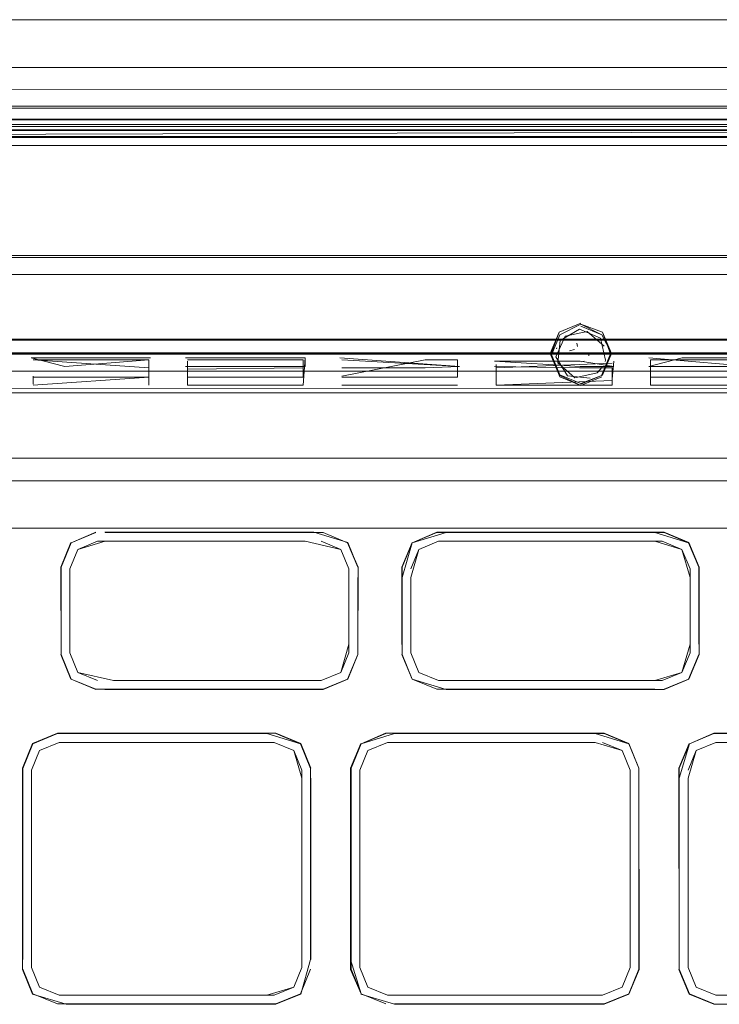
# Model space of a CAD drawing. Units: metres. Extents: x 1.67 to 4.03, y -2.46 to -0.18.
# Drawn here: x 3.49 to 3.53, y -1.07 to -1.01 of the extents above; entities that cross this region are included whole.
import ezdxf

# ---------------------------------------------------------------- set-up
doc = ezdxf.new("R2010")
doc.units = ezdxf.units.M
doc.header["$MEASUREMENT"] = 0

# ---------------------------------------------------------------- blocks, each defined once
blk = doc.blocks.new('b7d88565-25e0-4abe-a655-f2d993f6fabe')
at = {"color": 18, "lineweight": 9, "true_color": 0x000000}
blk.add_lwpolyline([(3.986594, -1.00884), (2.080904, -1.00884), (3.986594, -1.00884)], close=True, dxfattribs=at)
for points in [[(2.080904, -1.02634), (3.986594, -1.02634), (3.986594, -1.00903)], [(2.080904, -1.026828), (2.080904, -1.010852), (3.986594, -1.01134)], [(2.080904, -1.027729), (2.080904, -1.02634), (3.986594, -1.02634), (3.986594, -1.01134)], [(2.080904, -1.02634), (2.080904, -1.01134), (3.986594, -1.01134)], [(3.986594, -1.027729), (3.986594, -1.028792), (2.080904, -1.02884)], [(3.986594, -1.028418), (2.080904, -1.02884)]]:
    blk.add_lwpolyline(points, dxfattribs=at)
blk = doc.blocks.new('1a423162-7e84-4ee7-a226-598c49bac920')
at = {"color": 18, "lineweight": 9, "true_color": 0x000000}
blk.add_line((3.521801, -1.027584), (3.522118, -1.027237), dxfattribs=at)
for points in [[(3.522095, -1.02781), (3.520809, -1.028343), (3.519482, -1.027724), (3.518931, -1.026397), (3.519482, -1.02507), (3.520809, -1.02452)], [(3.520809, -1.028274), (3.522136, -1.027724), (3.522686, -1.026397), (3.522095, -1.025236)], [(3.522136, -1.02507), (3.522629, -1.026409), (3.522095, -1.027696), (3.522629, -1.026523)], [(3.518989, -1.026409), (3.519523, -1.027696)], [(3.519391, -1.026964), (3.520439, -1.027873), (3.521801, -1.027584)], [(3.522136, -1.027724), (3.520809, -1.028229), (3.519523, -1.027696)]]:
    blk.add_lwpolyline(points, dxfattribs=at)
blk = doc.blocks.new('bddb56be-5d3e-4686-b816-91dba0dece23')
at = {"color": 18, "lineweight": 9, "true_color": 0x000000}
for p, q in [((3.518989, -1.026409), (3.518931, -1.026397)), ((3.520859, -1.026893), (3.521006, -1.02686))]:
    blk.add_line(p, q, dxfattribs=at)
for points in [[(3.518989, -1.026523), (3.519523, -1.025236), (3.520809, -1.024589), (3.522136, -1.02507), (3.522686, -1.026397)], [(3.519482, -1.02507), (3.518989, -1.026409), (3.519523, -1.02781), (3.520809, -1.028343)], [(3.520716, -1.0249), (3.519528, -1.025583), (3.519391, -1.026964)], [(3.522015, -1.025456), (3.522316, -1.026795)], [(3.521184, -1.026571)], [(3.52052, -1.026712)], [(3.520525, -1.026712)], [(3.52064, -1.027107)], [(3.520858, -1.02689)], [(3.520859, -1.026893)], [(3.521435, -1.026807)]]:
    blk.add_lwpolyline(points, dxfattribs=at)
blk = doc.blocks.new('575f7e6e-67f0-4206-9f32-ea0ce4e5a89d')
at = {"color": 18, "lineweight": 9, "true_color": 0x000000}
for p, q in [((3.519329, -1.026031), (3.51932, -1.026105)), ((3.520552, -1.025748), (3.520605, -1.025968)), ((3.52041, -1.026145), (3.520105, -1.026225)), ((3.521315, -1.026378), (3.521301, -1.026533)), ((3.522315, -1.0268), (3.522306, -1.026874))]:
    blk.add_line(p, q, dxfattribs=at)
for points in [[(3.520809, -1.024703), (3.522095, -1.025236), (3.520809, -1.024589), (3.519523, -1.025236)], [(3.519834, -1.025321), (3.519274, -1.026592), (3.519976, -1.027762)], [(3.519834, -1.025321), (3.521196, -1.025032), (3.522244, -1.025941)], [(3.520716, -1.0249), (3.522015, -1.025456)], [(3.520548, -1.025733)], [(3.52077, -1.025684)], [(3.521092, -1.026005)], [(3.522244, -1.025941)], [(3.520094, -1.026462)], [(3.52027, -1.026341)], [(3.520501, -1.02628)], [(3.520907, -1.026126)], [(3.521018, -1.026174)], [(3.521248, -1.026133)], [(3.521346, -1.026271)], [(3.521511, -1.026144)], [(3.522305, -1.026879)], [(3.519976, -1.027762), (3.521383, -1.027903)]]:
    blk.add_lwpolyline(points, dxfattribs=at)
blk = doc.blocks.new('428e7815-65da-4ba2-812b-800a3c81bbca')
at = {"color": 18, "lineweight": 9, "true_color": 0x000000}
for p, q in [((3.545959, -1.020499), (3.449213, -1.020497)), ((3.487091, -1.026382), (3.482895, -1.026382)), ((3.484945, -1.026436), (3.494415, -1.026436)), ((3.494415, -1.026383), (3.487091, -1.026382)), ((3.494415, -1.026383), (3.50603, -1.026383)), ((3.498611, -1.026437), (3.494415, -1.026436)), ((3.498611, -1.026437), (3.50603, -1.026437)), ((3.50603, -1.026383), (3.511303, -1.026383)), ((3.50603, -1.026437), (3.51755, -1.026437)), ((3.5155, -1.026383), (3.511303, -1.026383)), ((3.520773, -1.026383), (3.5155, -1.026383)), ((3.51755, -1.026437), (3.522823, -1.026437)), ((3.52702, -1.026384), (3.520773, -1.026383)), ((3.536489, -1.026438), (3.522823, -1.026437)), ((3.52702, -1.026384), (3.536489, -1.026384))]:
    blk.add_line(p, q, dxfattribs=at)
for points in [[(3.449213, -1.020497), (3.446041, -1.020502), (3.571244, -1.02052), (3.446043, -1.020497)], [(3.571244, -1.020499), (3.621947, -1.020497), (3.520541, -1.020497)]]:
    blk.add_lwpolyline(points, dxfattribs=at)
blk = doc.blocks.new('b70a8230-86ea-4b08-878a-4a962214bafa')
at = {"color": 18, "lineweight": 9, "true_color": 0x000000}
for p, q in [((3.701538, -1.013094), (3.440908, -1.013094)), ((3.445978, -1.02038), (3.69651, -1.02038)), ((3.492364, -1.025508), (3.479672, -1.025507)), ((3.496561, -1.025562), (3.484946, -1.025561)), ((3.492364, -1.025508), (3.501834, -1.025508)), ((3.496561, -1.025562), (3.498611, -1.025562)), ((3.498611, -1.025562), (3.50603, -1.025562)), ((3.501834, -1.025508), (3.511303, -1.025508)), ((3.513354, -1.025562), (3.50603, -1.025562)), ((3.52702, -1.025509), (3.511303, -1.025508)), ((3.513354, -1.025562), (3.517551, -1.025562)), ((3.524969, -1.025563), (3.517551, -1.025562)), ((3.524969, -1.025563), (3.530242, -1.025563)), ((3.53649, -1.025509), (3.52702, -1.025509))]:
    blk.add_line(p, q, dxfattribs=at)
for points in [[(3.571244, -1.010218), (3.440175, -1.010205), (3.571244, -1.010218), (3.702314, -1.010205), (3.571244, -1.010218)], [(3.44095, -1.012029), (3.701538, -1.012029), (3.42185, -1.012025), (3.416855, -1.012031), (3.405913, -1.012031)], [(3.416855, -1.012018), (3.412168, -1.012031), (3.408432, -1.012031), (3.412168, -1.012031), (3.416855, -1.012017), (3.412164, -1.012017), (3.416854, -1.012018), (3.71396, -1.012017), (3.702314, -1.012018), (3.71396, -1.012018), (3.725633, -1.012017), (3.71396, -1.012017), (3.725633, -1.012031)], [(3.725633, -1.012031), (3.721203, -1.012025), (3.571244, -1.012018), (3.566991, -1.012025), (3.412168, -1.012031), (3.412168, -1.013101)], [(3.428528, -1.012031), (3.702314, -1.012031), (3.571244, -1.012004)], [(3.71396, -1.012031), (3.702314, -1.012031), (3.571244, -1.012004), (3.702314, -1.012018), (3.440175, -1.012018), (3.571244, -1.012004), (3.440175, -1.012017), (3.571244, -1.012017)], [(3.571244, -1.012337), (3.440175, -1.01235), (3.702314, -1.01235), (3.71396, -1.01235), (3.734844, -1.01235)], [(3.408417, -1.013101), (3.428528, -1.013101), (3.440175, -1.013101), (3.730325, -1.01309)], [(3.416854, -1.01309), (3.571244, -1.013077), (3.440175, -1.01309)], [(3.416855, -1.013101), (3.42185, -1.013095), (3.73348, -1.013101)], [(3.702314, -1.013101), (3.71396, -1.013101), (3.571244, -1.013087), (3.702314, -1.01309), (3.428528, -1.013101), (3.440175, -1.01309)]]:
    blk.add_lwpolyline(points, dxfattribs=at)
blk.add_lwpolyline([(3.571522, -1.013101), (3.69651, -1.013094), (3.445978, -1.013094)], close=True, dxfattribs=at)
blk = doc.blocks.new('5292db3c-754c-43da-8d61-c666013e817c')
at = {"color": 18, "lineweight": 9, "true_color": 0x000000}
blk.add_lwpolyline([(3.571522, -1.021531), (3.69651, -1.021536), (3.445978, -1.021536)], close=True, dxfattribs=at)
blk = doc.blocks.new('35d5a3d0-2821-462b-9a68-4560086168a3')
at = {"color": 18, "lineweight": 9, "true_color": 0x000000}
blk.add_line((3.696511, -1.021552), (3.445978, -1.021552), dxfattribs=at)
blk = doc.blocks.new('54f46438-90b9-4439-849a-adbdebb2752c')
at = {"color": 18, "lineweight": 9, "true_color": 0x000000}
for p, q in [((3.487199, -1.028268), (3.487199, -1.027778)), ((3.496668, -1.028267), (3.496668, -1.027777))]:
    blk.add_line(p, q, dxfattribs=at)
for points in [[(3.503884, -1.026662), (3.503777, -1.02833), (3.496668, -1.028331), (3.496668, -1.026851)], [(3.494308, -1.027841), (3.494308, -1.026787), (3.489142, -1.027192)], [(3.513247, -1.027841), (3.513247, -1.026786)], [(3.532186, -1.026786), (3.532186, -1.02784), (3.527067, -1.02784)], [(3.487199, -1.027841), (3.494308, -1.027841), (3.487199, -1.028332)], [(3.487199, -1.028332)]]:
    blk.add_lwpolyline(points, dxfattribs=at)
blk = doc.blocks.new('f16e643a-e4ac-4d32-a96a-3768ab9e9c06')
at = {"color": 18, "lineweight": 9, "true_color": 0x000000}
blk.add_line((3.506138, -1.027841), (3.513247, -1.027841), dxfattribs=at)
for points in [[(3.492317, -1.026787), (3.487199, -1.026787)], [(3.503777, -1.027841), (3.503777, -1.026787), (3.501787, -1.026787)], [(3.506138, -1.027777), (3.511256, -1.026786)], [(3.511256, -1.026786), (3.513247, -1.026786), (3.513247, -1.027841)], [(3.527067, -1.02784), (3.525077, -1.02784), (3.525077, -1.026786), (3.532186, -1.026786)], [(3.496668, -1.027841), (3.503777, -1.027841)], [(3.506138, -1.02833)], [(3.532186, -1.028329), (3.525077, -1.028329)]]:
    blk.add_lwpolyline(points, dxfattribs=at)
blk = doc.blocks.new('8a45ec34-ce5d-4ddf-9f3d-2af92703ef10')
at = {"color": 18, "lineweight": 9, "true_color": 0x000000}
for p, q in [((3.503884, -1.02719), (3.503884, -1.026662)), ((3.52702, -1.026661), (3.530242, -1.026661)), ((3.513247, -1.027339), (3.513247, -1.02685))]:
    blk.add_line(p, q, dxfattribs=at)
for points in [[(3.487091, -1.026662), (3.489142, -1.027192)], [(3.494415, -1.026662), (3.487091, -1.026662)], [(3.503884, -1.026662), (3.496561, -1.026662)], [(3.513354, -1.02719), (3.50603, -1.026661)], [(3.524969, -1.027189), (3.52702, -1.026661)], [(3.524969, -1.026661), (3.532186, -1.027274)], [(3.487199, -1.026787), (3.494308, -1.027277)], [(3.492317, -1.026787), (3.494308, -1.026787), (3.494308, -1.028331)], [(3.498611, -1.027191), (3.496561, -1.027191)], [(3.501787, -1.026787), (3.496668, -1.026787)], [(3.496668, -1.026787)], [(3.506138, -1.026787), (3.513354, -1.02719)], [(3.506138, -1.026787)]]:
    blk.add_lwpolyline(points, dxfattribs=at)
blk = doc.blocks.new('0a6355e1-3df9-4166-a4d3-9591c3835697')
at = {"color": 18, "lineweight": 9, "true_color": 0x000000}
for p, q in [((3.515607, -1.028041), (3.515607, -1.027071)), ((3.522716, -1.027957), (3.522716, -1.028245)), ((3.522716, -1.028041), (3.522716, -1.028329)), ((3.525803, -1.037908), (3.512539, -1.037908)), ((3.510378, -1.044747), (3.510378, -1.040129)), ((3.508941, -1.050241), (3.52169, -1.050241)), ((3.526843, -1.064159), (3.527467, -1.065663))]:
    blk.add_line(p, q, dxfattribs=at)
for points in [[(3.520773, -1.026862), (3.5155, -1.026862), (3.520773, -1.027189)], [(3.515607, -1.02833), (3.515607, -1.027275), (3.522716, -1.026987)], [(3.515607, -1.027071)], [(3.520773, -1.027189), (3.522824, -1.027189), (3.520773, -1.026862)], [(3.522824, -1.026862), (3.522716, -1.027957)], [(3.522824, -1.027189)], [(3.515607, -1.02833), (3.522716, -1.028041)], [(3.491049, -1.037371), (3.489544, -1.037995), (3.48892, -1.039499)], [(3.491618, -1.037371), (3.504988, -1.037371), (3.506493, -1.037995)], [(3.506493, -1.037995), (3.504988, -1.037372), (3.491618, -1.037372)], [(3.509842, -1.040129), (3.510466, -1.037995), (3.51197, -1.037372), (3.52534, -1.037372)], [(3.527414, -1.037996), (3.52591, -1.037372), (3.512539, -1.037372), (3.510466, -1.037995), (3.511966, -1.03735)], [(3.51197, -1.037372), (3.510466, -1.037995), (3.51197, -1.037372)], [(3.52534, -1.037372), (3.527414, -1.037996), (3.52591, -1.037372), (3.512539, -1.037372), (3.52534, -1.037372)], [(3.525914, -1.03735), (3.527431, -1.037979), (3.52806, -1.039495), (3.527414, -1.037995), (3.52591, -1.037372)], [(3.48892, -1.044854), (3.488899, -1.039495), (3.489527, -1.037979)], [(3.48892, -1.044224), (3.48892, -1.039499), (3.489544, -1.037995)], [(3.48892, -1.039499), (3.489544, -1.037995), (3.48892, -1.039499)], [(3.489954, -1.045947), (3.489456, -1.044746), (3.489456, -1.039606), (3.489954, -1.038405), (3.491155, -1.037907), (3.503896, -1.037907)], [(3.491618, -1.037907), (3.489954, -1.038406), (3.491155, -1.037907)], [(3.503896, -1.037908), (3.491618, -1.037908), (3.503896, -1.037907)], [(3.503896, -1.037907), (3.506082, -1.038405)], [(3.504419, -1.037908)], [(3.506082, -1.038405), (3.504881, -1.037908), (3.506082, -1.038406)], [(3.506493, -1.037995), (3.507117, -1.039499), (3.506509, -1.037979)], [(3.506493, -1.046357), (3.507116, -1.044854), (3.507138, -1.039495), (3.506493, -1.037995)], [(3.510466, -1.037996), (3.509842, -1.0395), (3.509842, -1.044854), (3.510466, -1.046358), (3.51197, -1.046982)], [(3.510378, -1.040129), (3.510876, -1.038406), (3.512077, -1.037908), (3.52534, -1.037908)], [(3.525803, -1.037908), (3.512077, -1.037908)], [(3.52534, -1.037908), (3.527004, -1.038406)], [(3.527004, -1.038405), (3.527502, -1.039606), (3.527004, -1.038406), (3.525803, -1.037908), (3.527004, -1.038406)], [(3.527414, -1.037996), (3.528038, -1.0395), (3.527414, -1.037995)], [(3.527431, -1.037979), (3.528038, -1.039499), (3.528038, -1.044224), (3.528038, -1.0395)], [(3.489954, -1.038405), (3.489457, -1.039606), (3.489954, -1.038406)], [(3.506082, -1.038405), (3.50658, -1.039606)], [(3.50658, -1.039607), (3.506082, -1.038406), (3.50658, -1.039606)], [(3.527004, -1.038406), (3.527502, -1.039607), (3.527502, -1.044747)], [(3.527502, -1.040129), (3.527004, -1.038406)], [(3.489457, -1.039606), (3.489457, -1.044224), (3.489456, -1.039607)], [(3.510378, -1.039607)], [(3.50658, -1.040128), (3.50658, -1.044746), (3.506082, -1.045947), (3.504881, -1.046445), (3.492141, -1.046445)], [(3.507116, -1.040129), (3.507116, -1.044224), (3.507117, -1.040128)], [(3.510378, -1.040129), (3.510378, -1.044225), (3.510378, -1.040128)], [(3.489456, -1.044225)], [(3.50658, -1.044225), (3.506082, -1.045948), (3.504881, -1.046445)], [(3.504881, -1.046445), (3.506082, -1.045947), (3.50658, -1.044746)], [(3.52534, -1.046445), (3.512077, -1.046445), (3.510876, -1.045947), (3.510378, -1.044747), (3.510876, -1.045948), (3.512077, -1.046446), (3.525803, -1.046446), (3.527004, -1.045947)], [(3.52534, -1.046446), (3.512077, -1.046446), (3.510876, -1.045948), (3.510378, -1.044747)], [(3.527502, -1.044747), (3.527004, -1.045948), (3.525803, -1.046446)], [(3.489544, -1.046357), (3.48892, -1.044854), (3.489544, -1.046358), (3.491049, -1.046981)], [(3.527414, -1.046358), (3.528038, -1.044854), (3.527414, -1.046358), (3.52591, -1.046982)], [(3.492141, -1.046445), (3.489954, -1.045947)], [(3.52534, -1.046445), (3.527004, -1.045948)], [(3.491618, -1.046981), (3.503896, -1.046981), (3.491049, -1.046981), (3.489544, -1.046357)], [(3.503896, -1.046981), (3.504988, -1.046981), (3.506493, -1.046357), (3.504988, -1.046981), (3.503896, -1.046981)], [(3.52591, -1.046982), (3.527414, -1.046358)], [(3.51197, -1.046981), (3.52534, -1.046981), (3.512539, -1.046982)], [(3.488696, -1.049706), (3.487192, -1.05033), (3.486568, -1.051834), (3.486568, -1.063557), (3.486568, -1.051833), (3.487192, -1.050329), (3.488696, -1.049706), (3.501552, -1.049706)], [(3.487192, -1.050329), (3.486568, -1.051834), (3.487192, -1.05033), (3.488696, -1.049706), (3.501552, -1.049706)], [(3.487104, -1.063558), (3.487104, -1.051941), (3.487602, -1.05074), (3.488803, -1.050242)], [(3.487192, -1.050329), (3.488696, -1.049706)], [(3.488692, -1.049684), (3.502104, -1.049684), (3.50362, -1.050313), (3.504249, -1.051829), (3.503604, -1.05033)], [(3.488696, -1.049706), (3.501552, -1.049706), (3.503604, -1.050329), (3.502099, -1.049706)], [(3.489244, -1.050242), (3.501992, -1.050242), (3.503194, -1.05074), (3.503691, -1.05194), (3.503691, -1.064052), (3.503194, -1.065253), (3.501992, -1.065751), (3.488803, -1.065751)], [(3.503194, -1.05074), (3.501993, -1.050242), (3.503194, -1.05074)], [(3.502099, -1.049706)], [(3.52169, -1.049705), (3.509381, -1.049706), (3.507329, -1.050329), (3.506705, -1.051833)], [(3.507242, -1.064052), (3.507242, -1.05194), (3.50774, -1.050739), (3.508941, -1.050241)], [(3.52169, -1.050241), (3.523331, -1.050739), (3.523829, -1.05194), (3.523829, -1.064052), (3.523331, -1.065252), (3.52213, -1.06575), (3.508941, -1.06575), (3.50774, -1.065252), (3.507242, -1.064052)], [(3.523742, -1.050329), (3.522237, -1.049706), (3.509381, -1.049706)], [(3.52169, -1.050242), (3.509381, -1.050242), (3.52169, -1.050242)], [(3.509381, -1.050242)], [(3.52169, -1.049705), (3.523742, -1.050329), (3.524366, -1.051833)], [(3.523829, -1.05194), (3.523331, -1.050739), (3.52213, -1.050242), (3.523331, -1.05074), (3.523829, -1.05194)], [(3.527467, -1.050329), (3.526843, -1.051833), (3.527467, -1.050329), (3.528972, -1.049706), (3.527467, -1.050329)], [(3.543469, -1.05074), (3.542268, -1.050242), (3.529079, -1.050242), (3.527878, -1.05074), (3.52738, -1.05194), (3.527878, -1.05074), (3.529079, -1.050242)], [(3.52738, -1.052435), (3.527877, -1.05074), (3.529079, -1.050242)], [(3.529519, -1.050242), (3.542268, -1.050242), (3.543469, -1.05074), (3.543967, -1.05194), (3.543967, -1.064052), (3.543469, -1.065253), (3.542268, -1.065751), (3.529079, -1.065751), (3.527877, -1.065253)], [(3.543879, -1.050329), (3.542375, -1.049706), (3.528972, -1.049706)], [(3.543469, -1.05074), (3.543967, -1.05194), (3.543967, -1.063557), (3.543967, -1.05194), (3.543469, -1.05074), (3.542268, -1.050242), (3.529079, -1.050242)], [(3.487602, -1.05074), (3.487104, -1.051941), (3.487602, -1.05074)], [(3.503691, -1.052435), (3.503194, -1.05074), (3.503691, -1.05194)], [(3.503604, -1.05033), (3.504228, -1.051834), (3.503604, -1.050329)], [(3.50362, -1.050313), (3.504228, -1.051833), (3.504228, -1.063558)], [(3.507329, -1.050329), (3.506706, -1.051833), (3.506706, -1.064158), (3.507329, -1.065663)], [(3.524366, -1.051833), (3.523758, -1.050313)], [(3.526843, -1.064159), (3.526822, -1.051829), (3.527451, -1.050313)], [(3.52738, -1.05194)], [(3.487104, -1.052435), (3.487104, -1.064053), (3.487602, -1.065253), (3.488803, -1.06575)], [(3.488803, -1.06575), (3.487602, -1.065253), (3.487104, -1.064052), (3.487104, -1.052435)], [(3.507242, -1.063558), (3.507242, -1.052435), (3.507242, -1.063557)], [(3.52213, -1.065751), (3.523331, -1.065252), (3.523829, -1.064052), (3.523829, -1.052435), (3.523829, -1.063558)], [(3.523829, -1.052435)], [(3.52738, -1.052435), (3.52738, -1.064052), (3.52738, -1.052435)], [(3.527877, -1.065253), (3.52738, -1.064052), (3.52738, -1.052435)], [(3.488803, -1.065751), (3.487602, -1.065253), (3.487104, -1.064052)], [(3.504228, -1.063558), (3.50362, -1.065679), (3.502104, -1.066308), (3.48924, -1.066308)], [(3.507242, -1.064052), (3.50774, -1.065252), (3.507242, -1.064052)], [(3.52213, -1.065751), (3.523331, -1.065252), (3.523829, -1.064052)], [(3.529079, -1.06575), (3.527878, -1.065253), (3.52738, -1.064052)], [(3.48924, -1.066308), (3.487175, -1.065679), (3.486568, -1.064159), (3.487192, -1.065663)], [(3.50362, -1.065679), (3.502099, -1.066287), (3.503604, -1.065663), (3.504228, -1.064159), (3.503604, -1.065663)], [(3.507329, -1.065663), (3.506705, -1.064159), (3.507329, -1.065663), (3.508834, -1.066286)], [(3.524366, -1.064159), (3.523742, -1.065663), (3.524366, -1.064159)], [(3.523742, -1.065663), (3.524366, -1.064159), (3.523742, -1.065663)], [(3.527467, -1.065663), (3.526843, -1.064159), (3.527467, -1.065663), (3.528972, -1.066287)], [(3.501552, -1.065751), (3.503194, -1.065253), (3.501993, -1.065751)], [(3.508941, -1.065751), (3.50774, -1.065252), (3.508941, -1.06575)], [(3.502099, -1.066287), (3.488696, -1.066287), (3.487192, -1.065663), (3.488696, -1.066287), (3.502099, -1.066287)], [(3.489244, -1.065751), (3.501552, -1.065751), (3.489244, -1.06575)], [(3.508834, -1.066287), (3.507329, -1.065663), (3.508834, -1.066286)], [(3.523742, -1.065663), (3.522237, -1.066286), (3.509381, -1.066287), (3.522237, -1.066287), (3.523742, -1.065663)], [(3.509381, -1.06575), (3.52169, -1.06575), (3.509381, -1.065751)], [(3.509381, -1.066286)], [(3.52169, -1.066287)]]:
    blk.add_lwpolyline(points, dxfattribs=at)
for points in [[(3.510876, -1.038406), (3.512077, -1.037908), (3.510876, -1.038405), (3.510378, -1.039606)], [(3.50658, -1.040128), (3.50658, -1.044225), (3.50658, -1.039607)], [(3.527502, -1.044224), (3.527004, -1.045947), (3.527502, -1.044747), (3.527502, -1.040129)], [(3.491155, -1.046445), (3.489954, -1.045948), (3.489457, -1.044746), (3.489954, -1.045947), (3.491155, -1.046445)], [(3.503896, -1.046445), (3.492141, -1.046445), (3.504881, -1.046445)], [(3.489244, -1.050242), (3.501552, -1.050242), (3.488803, -1.050242), (3.487602, -1.05074), (3.488803, -1.050242)], [(3.50774, -1.05074), (3.508941, -1.050242), (3.50774, -1.050739), (3.507242, -1.05194)], [(3.526843, -1.052435), (3.527467, -1.050329), (3.528972, -1.049706), (3.527467, -1.050329), (3.526843, -1.051833), (3.526843, -1.063557)], [(3.503691, -1.064052), (3.503194, -1.065253), (3.503691, -1.064053), (3.503691, -1.052435), (3.503691, -1.063558)], [(3.524366, -1.063557), (3.524366, -1.052435), (3.524366, -1.064159)], [(3.527878, -1.065253), (3.52738, -1.064052), (3.527878, -1.065253), (3.529079, -1.065751)]]:
    blk.add_lwpolyline(points, close=True, dxfattribs=at)
blk = doc.blocks.new('b0e9493b-7028-4b54-be19-04f2cc184d95')
at = {"color": 18, "lineweight": 9, "true_color": 0x000000}
for p, q in [((3.496668, -1.028331), (3.496668, -1.027341)), ((3.525077, -1.027339), (3.525077, -1.028329)), ((3.513247, -1.02833), (3.508128, -1.02833))]:
    blk.add_line(p, q, dxfattribs=at)
for points in [[(3.487091, -1.027192)], [(3.496668, -1.027341), (3.503777, -1.027276)], [(3.511256, -1.027276), (3.506138, -1.027276)], [(3.513354, -1.02719), (3.511256, -1.027276)], [(3.5155, -1.02719), (3.520726, -1.027275)], [(3.520726, -1.027275), (3.522716, -1.027275), (3.522716, -1.028329), (3.515607, -1.02833)], [(3.524969, -1.027189), (3.532293, -1.027188)], [(3.524969, -1.027189)], [(3.508128, -1.02833), (3.506138, -1.02833)]]:
    blk.add_lwpolyline(points, dxfattribs=at)
blk = doc.blocks.new('1dba4084-c2ce-4f35-a403-8bc4384a225e')
at = {"color": 18, "lineweight": 9, "true_color": 0x000000}
for p, q in [((3.503884, -1.02719), (3.498611, -1.027191)), ((3.44625, -1.034203), (3.505038, -1.034203)), ((3.553892, -1.034203), (3.505038, -1.034203)), ((3.44625, -1.037098), (3.571244, -1.037098)), ((3.504423, -1.03735), (3.491614, -1.03735)), ((3.525914, -1.03735), (3.511966, -1.03735)), ((3.48892, -1.044224), (3.48892, -1.040129)), ((3.488899, -1.044858), (3.489527, -1.046374)), ((3.491614, -1.047003), (3.5039, -1.047003)), ((3.507329, -1.050329), (3.508834, -1.049706)), ((3.52169, -1.049706), (3.509381, -1.049706)), ((3.528967, -1.049684), (3.541831, -1.049684)), ((3.487175, -1.050313), (3.487192, -1.050329)), ((3.523742, -1.050329), (3.524366, -1.051833)), ((3.504228, -1.064159), (3.503604, -1.065663)), ((3.542379, -1.066308), (3.528967, -1.066308))]:
    blk.add_line(p, q, dxfattribs=at)
for points in [[(3.491049, -1.037372), (3.489544, -1.037995), (3.491044, -1.03735)], [(3.504423, -1.03735), (3.506509, -1.037979)], [(3.510449, -1.037979), (3.50982, -1.039495), (3.50982, -1.044228), (3.509842, -1.040129)], [(3.52806, -1.039495), (3.52806, -1.044858), (3.527431, -1.046374)], [(3.5039, -1.047003), (3.504992, -1.047003), (3.506509, -1.046374), (3.507116, -1.044853), (3.506509, -1.046374)], [(3.51197, -1.046981), (3.510466, -1.046358), (3.50982, -1.044858), (3.510466, -1.046358)], [(3.489544, -1.046358), (3.491044, -1.047003)], [(3.512536, -1.047003), (3.510449, -1.046374)], [(3.512536, -1.047003), (3.525914, -1.047003), (3.527431, -1.046374)], [(3.487175, -1.065679), (3.486546, -1.064163), (3.486546, -1.051829), (3.487175, -1.050313), (3.488692, -1.049684)], [(3.508834, -1.049706), (3.507329, -1.050329), (3.50883, -1.049684), (3.522241, -1.049684), (3.523758, -1.050313)], [(3.527467, -1.050329), (3.528967, -1.049684)], [(3.506684, -1.063561), (3.506684, -1.051829), (3.507313, -1.050313)], [(3.523758, -1.050313), (3.524366, -1.051833), (3.524387, -1.064163), (3.523758, -1.065679)], [(3.504249, -1.052431), (3.504249, -1.063561), (3.504228, -1.052435)], [(3.506684, -1.063561), (3.507329, -1.065663), (3.506684, -1.064163), (3.506705, -1.052435)], [(3.527451, -1.065679), (3.526822, -1.064163)], [(3.509377, -1.066308), (3.507313, -1.065679)], [(3.509377, -1.066308), (3.522241, -1.066308), (3.523758, -1.065679)], [(3.528967, -1.066308), (3.527451, -1.065679), (3.528972, -1.066287)]]:
    blk.add_lwpolyline(points, dxfattribs=at)
blk = doc.blocks.new('b28da847-7180-4f22-91cd-b6990f79b8d0')
at = {"color": 18, "lineweight": 9, "true_color": 0x000000}
for p, q in [((3.470203, -1.027467), (3.501834, -1.027464)), ((3.501834, -1.027464), (3.508081, -1.027464)), ((3.508081, -1.027464), (3.553368, -1.02746)), ((3.523331, -1.065253), (3.523829, -1.064052))]:
    blk.add_line(p, q, dxfattribs=at)
for points in [[(3.449149, -1.027469), (3.446123, -1.027477), (3.449161, -1.027473), (3.570171, -1.027458), (3.449149, -1.027469), (3.568119, -1.027458)], [(3.571244, -1.027479), (3.449173, -1.027477), (3.693276, -1.027477), (3.571244, -1.027468), (3.693281, -1.027473), (3.574364, -1.027458), (3.693281, -1.027473)], [(3.484901, -1.027466), (3.482849, -1.027466), (3.489099, -1.027466), (3.487047, -1.027466)], [(3.487047, -1.027466), (3.484901, -1.027466), (3.489099, -1.027466)], [(3.716632, -1.032808), (3.425857, -1.032808), (3.422823, -1.034066), (3.421565, -1.037098), (3.421565, -1.039853)], [(3.425857, -1.032808), (3.716632, -1.032808), (3.719665, -1.034066)]]:
    blk.add_lwpolyline(points, dxfattribs=at)
blk.add_lwpolyline([(3.496521, -1.027465), (3.492323, -1.027465), (3.498573, -1.027465)], close=True, dxfattribs=at)
blk = doc.blocks.new('9f291ff4-d395-4ec4-88bb-47b54e66b132')
at = {"color": 18, "lineweight": 9, "true_color": 0x000000}
blk.add_lwpolyline([(3.701577, -1.013637), (3.44095, -1.013638), (3.701538, -1.013637)], dxfattribs=at)
blk = doc.blocks.new('9fc151da-f411-4e3c-a816-cf3b54c79b96')
at = {"color": 18, "lineweight": 9, "true_color": 0x000000}
for p, q in [((3.571244, -1.012469), (3.428528, -1.012469)), ((3.440908, -1.01266), (3.717574, -1.01266)), ((3.571244, -1.01312), (3.406622, -1.013133)), ((3.73348, -1.013101), (3.407867, -1.013101)), ((3.571244, -1.013133), (3.416969, -1.013133))]:
    blk.add_line(p, q, dxfattribs=at)
for points in [[(3.412603, -1.013101), (3.412603, -1.012051), (3.406952, -1.012051), (3.735891, -1.012051), (3.735891, -1.013079)], [(3.44095, -1.012029), (3.571244, -1.012017), (3.575419, -1.012023), (3.725633, -1.012031)], [(3.73348, -1.01266), (3.407867, -1.01266), (3.406597, -1.012469)], [(3.72457, -1.012712), (3.406622, -1.012714)]]:
    blk.add_lwpolyline(points, dxfattribs=at)
blk = doc.blocks.new('c39ef100-b6fa-427f-a15d-82f831b99a35')
at = {"color": 18, "lineweight": 9, "true_color": 0x000000}
for points in [[(3.575419, -1.012707), (3.571244, -1.012714), (3.417819, -1.012713)], [(3.417825, -1.012711), (3.571244, -1.012685), (3.57272, -1.012703)], [(3.437693, -1.012711), (3.418223, -1.012711), (3.571244, -1.012711), (3.437693, -1.012711), (3.417918, -1.012712)], [(3.437689, -1.012693), (3.417971, -1.012691), (3.724623, -1.012694)], [(3.72422, -1.012692), (3.704799, -1.01269), (3.724524, -1.012693), (3.571244, -1.012683), (3.704795, -1.012694), (3.437693, -1.012692), (3.571244, -1.012695), (3.437689, -1.012693)]]:
    blk.add_lwpolyline(points, dxfattribs=at)
blk = doc.blocks.new('3d52abe2-5d69-49c5-a0c4-4be39bb79fa2')
at = {"color": 18, "lineweight": 9, "true_color": 0x000000}
blk.add_lwpolyline([(3.464971, -1.005914), (3.677518, -1.005914), (3.571244, -1.005924), (3.464971, -1.005914)], dxfattribs=at)
blk = doc.blocks.new('5d766415-8640-453b-9029-c59d215ac74c')
at = {"color": 18, "lineweight": 9, "true_color": 0x000000}
for points in [[(3.542117, -1.005937), (3.53848, -1.005939), (3.435535, -1.005925)], [(3.552362, -1.005916), (3.53848, -1.005922), (3.557232, -1.005916), (3.53848, -1.005922), (3.555918, -1.005916), (3.451621, -1.005923)], [(3.460823, -1.005923), (3.469244, -1.005923), (3.477567, -1.005924), (3.664921, -1.005924)], [(3.563212, -1.005926), (3.571244, -1.005922), (3.477567, -1.005923), (3.664921, -1.005924), (3.673245, -1.005923), (3.589928, -1.00592)], [(3.437689, -1.01269), (3.571244, -1.012681), (3.417872, -1.012691), (3.437689, -1.012681)], [(3.571244, -1.012681), (3.704799, -1.012689), (3.437689, -1.012689), (3.571244, -1.012687)], [(3.440175, -1.013121), (3.571244, -1.01312), (3.440175, -1.013131), (3.571244, -1.013121), (3.440175, -1.013133), (3.428035, -1.013121)]]:
    blk.add_lwpolyline(points, dxfattribs=at)
blk = doc.blocks.new('15ef1678-1712-4563-ae0a-9e6a9923c8e9')
at = {"color": 18, "lineweight": 9, "true_color": 0x000000}
for p, q in [((3.729885, -1.012051), (3.412603, -1.012051)), ((3.409228, -1.013101), (3.71396, -1.013101))]:
    blk.add_line(p, q, dxfattribs=at)
for points in [[(3.423666, -1.012029), (3.420401, -1.012029), (3.566991, -1.012023), (3.571244, -1.012015)], [(3.423666, -1.012029), (3.566991, -1.012023), (3.571244, -1.012015)], [(3.566991, -1.012023), (3.437689, -1.012029), (3.566991, -1.012023), (3.571244, -1.012015), (3.575419, -1.012021), (3.704799, -1.012028)], [(3.572708, -1.012687), (3.571244, -1.012702), (3.566991, -1.012708), (3.420401, -1.012714)], [(3.571244, -1.012683), (3.566991, -1.012688), (3.437689, -1.012693)], [(3.566991, -1.013073), (3.437689, -1.013079), (3.566991, -1.012707)], [(3.718828, -1.013079), (3.575419, -1.013071), (3.571244, -1.013066), (3.566991, -1.013073), (3.409229, -1.013079)], [(3.725925, -1.013132), (3.440175, -1.01313), (3.726346, -1.013131)], [(3.41259, -1.013637), (3.566991, -1.013631), (3.571244, -1.013624)], [(3.423666, -1.013637), (3.566991, -1.013631), (3.571244, -1.013624), (3.575419, -1.01363), (3.571244, -1.013624)]]:
    blk.add_lwpolyline(points, dxfattribs=at)
blk = doc.blocks.new('56794d77-9e54-455a-8806-f2cfb9d1951c')
for name in ['b7d88565-25e0-4abe-a655-f2d993f6fabe', '5d766415-8640-453b-9029-c59d215ac74c', '1a423162-7e84-4ee7-a226-598c49bac920', 'c39ef100-b6fa-427f-a15d-82f831b99a35', 'bddb56be-5d3e-4686-b816-91dba0dece23', '575f7e6e-67f0-4206-9f32-ea0ce4e5a89d', '428e7815-65da-4ba2-812b-800a3c81bbca', '8a45ec34-ce5d-4ddf-9f3d-2af92703ef10', 'b28da847-7180-4f22-91cd-b6990f79b8d0', '35d5a3d0-2821-462b-9a68-4560086168a3', '0a6355e1-3df9-4166-a4d3-9591c3835697', '15ef1678-1712-4563-ae0a-9e6a9923c8e9', '3d52abe2-5d69-49c5-a0c4-4be39bb79fa2', 'b70a8230-86ea-4b08-878a-4a962214bafa', '1dba4084-c2ce-4f35-a403-8bc4384a225e', '9fc151da-f411-4e3c-a816-cf3b54c79b96', '54f46438-90b9-4439-849a-adbdebb2752c', '9f291ff4-d395-4ec4-88bb-47b54e66b132', 'b0e9493b-7028-4b54-be19-04f2cc184d95', '5292db3c-754c-43da-8d61-c666013e817c', 'f16e643a-e4ac-4d32-a96a-3768ab9e9c06']:
    blk.add_blockref(name, (0, 0))

msp = doc.modelspace()

# ---------------------------------------------------------------- block references
msp.add_blockref('56794d77-9e54-455a-8806-f2cfb9d1951c', (0, 0))

doc.saveas('drawing.dxf')
